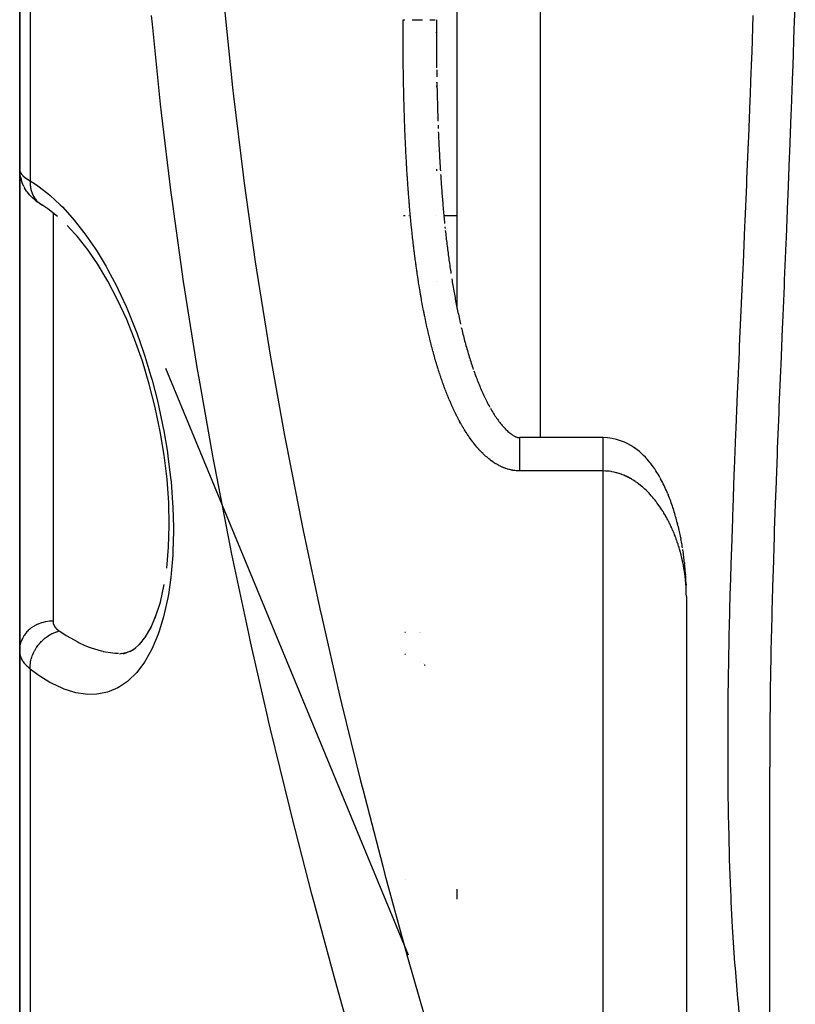
# Model space of a CAD drawing. Units: millimetres. Extents: x -270 to 440, y -293 to 293.
# Drawn here: x -49 to -30, y -241 to -217 of the extents above; entities that cross this region are included whole.
import ezdxf

# ---------------------------------------------------------------- set-up
doc = ezdxf.new("R2010")
doc.units = ezdxf.units.MM
doc.linetypes.add('DASHED', pattern=[9.652, 8.128, -1.524])
doc.layers.add('nevidi', color=4, linetype='DASHED')

msp = doc.modelspace()

# ---------------------------------------------------------------- linework, layer by layer
at = {"color": 2}
for p, q in [((-38.499, -224.406), (-38.499, -208.043)), ((-38.499, -224.406), (-38.499, -208.043)), ((-48.999, -209.243), (-48.999, -221.07)), ((-48.999, -221.07), (-48.999, -209.243)), ((-38.999, -217.604), (-38.999, -217.69)), ((-38.999, -217.732), (-38.999, -217.775)), ((-38.999, -218.161), (-38.999, -218.204)), ((-38.995, -218.461), (-38.995, -218.493)), ((-38.999, -218.974), (-38.999, -218.982)), ((-38.989, -218.809), (-38.989, -218.845)), ((-38.999, -219.058), (-38.999, -219.097)), ((-38.999, -219.828), (-38.999, -219.83)), ((-38.999, -220.638), (-38.999, -220.64)), ((-48.999, -227.177), (-48.999, -221.07)), ((-48.999, -221.07), (-48.999, -227.177)), ((-38.999, -221.063), (-38.999, -221.102)), ((-48.995, -221.152), (-48.992, -221.178)), ((-48.975, -221.272), (-48.992, -221.178)), ((-48.975, -221.272), (-48.966, -221.301)), ((-48.898, -221.477), (-48.884, -221.505)), ((-48.834, -221.585), (-48.884, -221.505)), ((-48.834, -221.585), (-48.815, -221.613)), ((-48.756, -221.684), (-48.815, -221.613)), ((-48.635, -221.8), (-48.701, -221.74)), ((-48.492, -221.904), (-48.562, -221.856)), ((-48.492, -221.904), (-48.454, -221.928)), ((-48.999, -222.217), (-48.999, -222.206)), ((-39.748, -222.177), (-39.785, -222.177)), ((-39.654, -222.177), (-39.658, -222.177)), ((-38.999, -222.169), (-38.999, -222.17)), ((-38.999, -222.169), (-38.999, -222.17)), ((-38.499, -222.177), (-38.819, -222.177)), ((-47.582, -222.715), (-47.857, -222.413)), ((-47.809, -222.458), (-47.816, -222.451)), ((-38.792, -222.447), (-38.788, -222.488)), ((-38.999, -223.749), (-38.999, -223.751)), ((-38.999, -223.749), (-38.999, -223.751)), ((-38.999, -223.749), (-38.999, -223.751)), ((-38.123, -225.83), (-38.112, -225.864)), ((-38.099, -225.901), (-38.086, -225.938)), ((-37.733, -226.74), (-37.718, -226.767)), ((-37.701, -226.798), (-37.683, -226.829)), ((-37.682, -226.83), (-37.665, -226.859)), ((-48.999, -232.589), (-48.999, -227.177)), ((-48.999, -227.177), (-48.999, -232.589)), ((-34.999, -227.502), (-36.999, -227.501)), ((-33.87, -228.104), (-33.853, -228.125)), ((-33.632, -228.461), (-33.618, -228.487)), ((-33.446, -228.846), (-33.435, -228.873)), ((-33.216, -229.544), (-33.209, -229.572)), ((-33.135, -229.903), (-33.13, -229.93)), ((-33.081, -230.221), (-33.086, -230.185)), ((-33.081, -230.221), (-33.077, -230.247)), ((-33.045, -230.501), (-33.042, -230.526)), ((-33.019, -230.779), (-33.017, -230.804)), ((-33.006, -231.02), (-33.005, -231.044)), ((-32.999, -231.312), (-32.999, -293.043)), ((-32.999, -231.312), (-32.999, -293.043)), ((-45.863, -232.088), (-45.72, -231.754)), ((-45.989, -232.299), (-45.846, -232.049)), ((-39.738, -232.177), (-39.754, -232.177)), ((-39.397, -232.177), (-39.399, -232.177)), ((-39.376, -232.177), (-39.378, -232.177)), ((-39.373, -232.177), (-39.375, -232.177)), ((-46.269, -232.596), (-46.096, -232.432)), ((-46.123, -232.467), (-45.972, -232.269)), ((-46.079, -232.415), (-46.066, -232.403)), ((-48.999, -232.589), (-48.999, -242.175)), ((-48.999, -242.175), (-48.999, -232.589)), ((-46.6, -232.687), (-46.415, -232.652)), ((-46.578, -232.677), (-46.544, -232.676)), ((-46.511, -232.691), (-46.317, -232.612)), ((-46.352, -232.634), (-46.215, -232.545)), ((-39.752, -232.694), (-39.737, -232.699)), ((-39.381, -232.871), (-39.379, -232.873)), ((-39.308, -232.93), (-39.307, -232.931)), ((-39.291, -232.947), (-39.29, -232.948)), ((-39.288, -232.95), (-39.287, -232.951)), ((-39.285, -232.953), (-39.284, -232.954)), ((-39.282, -232.956), (-39.281, -232.957)), ((-39.279, -232.96), (-39.278, -232.96)), ((-39.276, -232.963), (-39.275, -232.964)), ((-39.272, -232.966), (-39.272, -232.967)), ((-39.269, -232.97), (-39.268, -232.971)), ((-39.266, -232.973), (-39.265, -232.974)), ((-30.999, -242.416), (-30.999, -235.411)), ((-48.999, -237.365), (-48.998, -237.365)), ((-38.499, -238.577), (-38.499, -238.331)), ((-38.499, -238.577), (-38.499, -238.331)), ((-48.981, -240.91), (-48.981, -240.909))]:
    msp.add_line(p, q, dxfattribs=at)
for points in [[(-38.999, -217.475), (-38.999, -217.508), (-38.999, -217.518), (-38.999, -217.551), (-38.999, -217.561), (-38.999, -217.594), (-38.999, -217.604), (-38.999, -217.637), (-38.999, -217.647), (-38.999, -217.679), (-38.999, -217.69), (-38.999, -217.722), (-38.999, -217.732), (-38.999, -217.765), (-38.999, -217.775), (-38.999, -217.808), (-38.999, -217.818), (-38.999, -217.851), (-38.999, -217.861), (-38.999, -217.894), (-38.999, -217.904), (-38.999, -217.937), (-38.999, -217.947), (-38.998, -217.979), (-38.998, -217.99), (-38.998, -218.022), (-38.998, -218.032), (-38.998, -218.065), (-38.998, -218.075), (-38.998, -218.108), (-38.998, -218.118), (-38.998, -218.151), (-38.998, -218.151)], [(-39, -217.775), (-38.999, -217.818), (-38.999, -217.861), (-38.999, -217.904), (-38.999, -217.947), (-38.998, -217.99), (-38.998, -218.032), (-38.998, -218.075), (-38.997, -218.118), (-38.997, -218.161), (-38.997, -218.204), (-38.996, -218.247), (-38.996, -218.289), (-38.995, -218.332), (-38.995, -218.375), (-38.994, -218.418), (-38.994, -218.461), (-38.993, -218.503), (-38.993, -218.546)], [(-38.998, -218.161), (-38.997, -218.194), (-38.997, -218.204), (-38.997, -218.236), (-38.997, -218.247), (-38.997, -218.279), (-38.997, -218.289), (-38.997, -218.322)], [(-38.996, -218.332), (-38.996, -218.365), (-38.996, -218.375), (-38.996, -218.408), (-38.996, -218.418)], [(-38.993, -218.557), (-38.992, -218.589), (-38.992, -218.632)], [(-38.991, -218.674), (-38.991, -218.717), (-38.99, -218.76), (-38.989, -218.803)], [(-38.987, -218.974), (-38.986, -219.016), (-38.985, -219.059), (-38.984, -219.102), (-38.983, -219.144), (-38.982, -219.187), (-38.981, -219.23), (-38.98, -219.272), (-38.979, -219.315), (-38.978, -219.358), (-38.977, -219.4), (-38.975, -219.443), (-38.974, -219.486), (-38.973, -219.528), (-38.972, -219.571), (-38.97, -219.614), (-38.969, -219.656), (-38.968, -219.699), (-38.967, -219.741), (-38.965, -219.784), (-38.964, -219.827), (-38.962, -219.869), (-38.961, -219.912)], [(-38.958, -220.002), (-38.956, -220.039), (-38.955, -220.082)], [(-38.952, -220.167), (-38.95, -220.209), (-38.948, -220.252), (-38.946, -220.294), (-38.944, -220.337), (-38.942, -220.379), (-38.94, -220.422), (-38.938, -220.464), (-38.936, -220.507), (-38.934, -220.549), (-38.932, -220.592), (-38.929, -220.634), (-38.927, -220.677), (-38.925, -220.719), (-38.923, -220.761), (-38.92, -220.804), (-38.918, -220.846), (-38.916, -220.888), (-38.913, -220.931), (-38.911, -220.973), (-38.908, -221.016), (-38.906, -221.058), (-38.903, -221.1)], [(-48.995, -221.152), (-48.996, -221.143), (-48.999, -221.07)], [(-48.898, -221.477), (-48.938, -221.391), (-48.966, -221.301)], [(-38.898, -221.185), (-38.895, -221.227), (-38.893, -221.269), (-38.89, -221.312), (-38.887, -221.354)], [(-38.887, -221.354), (-38.884, -221.396), (-38.881, -221.438), (-38.878, -221.48), (-38.875, -221.523), (-38.871, -221.565), (-38.868, -221.607), (-38.865, -221.649), (-38.861, -221.691), (-38.858, -221.733), (-38.854, -221.775), (-38.851, -221.817), (-38.847, -221.859), (-38.844, -221.902), (-38.84, -221.944), (-38.836, -221.986), (-38.833, -222.028), (-38.829, -222.07), (-38.825, -222.111), (-38.821, -222.153), (-38.817, -222.195), (-38.813, -222.237), (-38.809, -222.279), (-38.805, -222.321), (-38.801, -222.363)], [(-48.756, -221.684), (-48.731, -221.712), (-48.701, -221.74)], [(-48.635, -221.8), (-48.602, -221.828), (-48.562, -221.856)], [(-48.502, -221.897), (-48.467, -221.92), (-48.454, -221.928), (-48.447, -221.932), (-48.444, -221.933)], [(-48.091, -222.195), (-48.324, -222.013), (-48.467, -221.92)], [(-47.1, -223.382), (-47.357, -223.006), (-47.622, -222.666)], [(-38.784, -222.53), (-38.779, -222.572), (-38.774, -222.614), (-38.769, -222.655), (-38.765, -222.697), (-38.76, -222.739), (-38.755, -222.78), (-38.75, -222.822), (-38.745, -222.863), (-38.74, -222.905), (-38.734, -222.947), (-38.729, -222.988), (-38.724, -223.03), (-38.718, -223.071), (-38.713, -223.113), (-38.707, -223.154), (-38.702, -223.195), (-38.696, -223.237), (-38.691, -223.278), (-38.685, -223.319), (-38.679, -223.361), (-38.673, -223.402), (-38.667, -223.443), (-38.661, -223.484), (-38.655, -223.526), (-38.649, -223.567)], [(-46.429, -224.668), (-46.648, -224.195), (-46.882, -223.749), (-47.13, -223.333)], [(-38.63, -223.69), (-38.623, -223.731), (-38.616, -223.772), (-38.609, -223.813), (-38.603, -223.854), (-38.595, -223.895), (-38.588, -223.936), (-38.581, -223.976), (-38.574, -224.017), (-38.566, -224.058), (-38.559, -224.099), (-38.551, -224.139), (-38.544, -224.18), (-38.536, -224.22), (-38.528, -224.261), (-38.52, -224.301), (-38.512, -224.342), (-38.504, -224.382), (-38.496, -224.422), (-38.488, -224.463), (-38.48, -224.503), (-38.471, -224.543), (-38.463, -224.583), (-38.454, -224.623), (-38.445, -224.663), (-38.436, -224.703), (-38.427, -224.743), (-38.418, -224.783)], [(-45.467, -230.63), (-45.424, -230.13), (-45.409, -229.606), (-45.422, -229.062), (-45.463, -228.498), (-45.531, -227.926), (-45.626, -227.353), (-45.746, -226.78), (-45.89, -226.216), (-46.055, -225.669), (-46.241, -225.138), (-46.446, -224.63)], [(-38.4, -224.863), (-38.391, -224.902), (-38.381, -224.942), (-38.371, -224.981), (-38.361, -225.021), (-38.351, -225.06), (-38.341, -225.099), (-38.331, -225.138), (-38.32, -225.177), (-38.31, -225.216), (-38.299, -225.255), (-38.288, -225.294), (-38.278, -225.332), (-38.267, -225.371), (-38.255, -225.41), (-38.244, -225.448), (-38.233, -225.486), (-38.221, -225.524), (-38.21, -225.563), (-38.198, -225.601), (-38.186, -225.638), (-38.174, -225.676), (-38.162, -225.714), (-38.15, -225.752), (-38.137, -225.789), (-38.125, -225.826)], [(-38.086, -225.938), (-38.073, -225.974), (-38.059, -226.011), (-38.045, -226.048), (-38.031, -226.084), (-38.017, -226.12), (-38.003, -226.156), (-37.989, -226.192), (-37.974, -226.228), (-37.959, -226.263), (-37.944, -226.298), (-37.929, -226.334), (-37.914, -226.368), (-37.899, -226.403), (-37.883, -226.437), (-37.867, -226.472), (-37.851, -226.505), (-37.835, -226.539), (-37.819, -226.572), (-37.803, -226.606), (-37.786, -226.638), (-37.769, -226.671), (-37.752, -226.703), (-37.735, -226.735)], [(-37.666, -226.859), (-37.647, -226.889), (-37.629, -226.919), (-37.61, -226.948), (-37.592, -226.976), (-37.573, -227.004), (-37.554, -227.032), (-37.534, -227.059), (-37.515, -227.086), (-37.496, -227.112), (-37.476, -227.137), (-37.457, -227.162), (-37.437, -227.186), (-37.418, -227.209), (-37.398, -227.232), (-37.378, -227.254), (-37.359, -227.275), (-37.339, -227.295), (-37.32, -227.314), (-37.301, -227.333), (-37.281, -227.351), (-37.262, -227.368), (-37.244, -227.383), (-37.225, -227.398), (-37.207, -227.412), (-37.19, -227.425), (-37.173, -227.436), (-37.156, -227.447), (-37.14, -227.457), (-37.125, -227.465)], [(-37.125, -227.465), (-37.111, -227.473), (-37.097, -227.479), (-37.084, -227.484), (-37.071, -227.489), (-37.06, -227.493), (-37.05, -227.496), (-37.04, -227.498), (-37.031, -227.5), (-37.023, -227.501), (-37.015, -227.502), (-37.007, -227.502), (-36.999, -227.502), (-36.999, -227.502)], [(-36.999, -227.502), (-36.999, -227.502), (-36.999, -227.501)], [(-34.201, -227.78), (-34.262, -227.735), (-34.33, -227.692), (-34.405, -227.65), (-34.487, -227.61), (-34.578, -227.575), (-34.676, -227.544), (-34.781, -227.522), (-34.89, -227.507), (-34.999, -227.502)], [(-34.999, -227.502), (-34.999, -227.502), (-34.999, -227.502)], [(-33.87, -228.104), (-33.905, -228.061), (-33.942, -228.017), (-33.983, -227.973), (-34.026, -227.929), (-34.074, -227.884), (-34.126, -227.838), (-34.183, -227.793), (-34.246, -227.748)], [(-33.632, -228.461), (-33.655, -228.42), (-33.679, -228.379), (-33.704, -228.337), (-33.731, -228.295), (-33.759, -228.253), (-33.789, -228.211), (-33.82, -228.168), (-33.853, -228.125)], [(-33.446, -228.846), (-33.462, -228.807), (-33.479, -228.768), (-33.496, -228.728), (-33.514, -228.688), (-33.533, -228.648), (-33.553, -228.608), (-33.574, -228.568), (-33.595, -228.527), (-33.618, -228.487)], [(-33.31, -229.218), (-33.322, -229.18), (-33.334, -229.142), (-33.347, -229.104), (-33.36, -229.066), (-33.374, -229.028), (-33.388, -228.989), (-33.403, -228.951), (-33.419, -228.912), (-33.435, -228.873)], [(-33.216, -229.544), (-33.225, -229.507), (-33.235, -229.47), (-33.245, -229.433), (-33.256, -229.395), (-33.266, -229.358), (-33.277, -229.321), (-33.289, -229.283), (-33.301, -229.245), (-33.314, -229.208)], [(-33.135, -229.903), (-33.142, -229.866), (-33.149, -229.829), (-33.157, -229.793), (-33.165, -229.756), (-33.173, -229.719), (-33.182, -229.682), (-33.191, -229.645), (-33.2, -229.609), (-33.209, -229.572)], [(-33.091, -230.148), (-33.097, -230.112), (-33.103, -230.075), (-33.109, -230.039), (-33.116, -230.002), (-33.123, -229.966), (-33.13, -229.93)], [(-33.045, -230.501), (-33.048, -230.465), (-33.052, -230.428), (-33.057, -230.392), (-33.061, -230.356), (-33.066, -230.32), (-33.071, -230.283), (-33.077, -230.247)], [(-33.019, -230.779), (-33.022, -230.743), (-33.024, -230.707), (-33.027, -230.671), (-33.03, -230.634), (-33.034, -230.598), (-33.038, -230.562), (-33.042, -230.526)], [(-33.006, -231.02), (-33.007, -230.984), (-33.008, -230.948), (-33.01, -230.912), (-33.012, -230.876), (-33.015, -230.84), (-33.017, -230.804)], [(-45.744, -231.828), (-45.623, -231.446), (-45.528, -231.027)], [(-33, -231.259), (-33, -231.223), (-33.001, -231.187), (-33.001, -231.151), (-33.002, -231.115), (-33.003, -231.08), (-33.005, -231.044)], [(-32.999, -231.312), (-32.999, -231.286), (-33, -231.277)]]:
    msp.add_lwpolyline(points, dxfattribs=at)
msp.add_arc((-48.499, -241.043), 0.5, 164.4475, 164.6154, dxfattribs=at)
at = {"layer": 'nevidi', "color": 7, "linetype": 'Continuous'}
for p, q in [((-36.499, -227.501), (-36.499, -208.043)), ((-48.75, -210.319), (-48.75, -221.339)), ((-48.199, -222.11), (-48.199, -227.177)), ((-45.502, -225.839), (-39.675, -239.912)), ((-48.199, -227.177), (-48.199, -231.901)), ((-36.499, -227.508), (-36.499, -227.506)), ((-34.999, -228.301), (-36.999, -228.301)), ((-34.999, -293.043), (-34.999, -228.301)), ((-48.75, -233.054), (-48.75, -242.072)), ((-39.735, -238.095), (-39.732, -238.094))]:
    msp.add_line(p, q, dxfattribs=at)
for points in [[(-30.383, -216.646), (-30.411, -217.541), (-30.416, -217.685), (-30.446, -218.578), (-30.451, -218.721), (-30.483, -219.612), (-30.489, -219.755), (-30.523, -220.643), (-30.528, -220.787), (-30.564, -221.673), (-30.57, -221.817), (-30.606, -222.699), (-30.612, -222.843), (-30.649, -223.723), (-30.655, -223.867), (-30.692, -224.744), (-30.698, -224.887), (-30.734, -225.759), (-30.74, -225.9), (-30.776, -226.766), (-30.781, -226.906), (-30.816, -227.763), (-30.821, -227.902), (-30.853, -228.751), (-30.858, -228.889), (-30.888, -229.73), (-30.892, -229.869), (-30.919, -230.701), (-30.923, -230.837), (-30.946, -231.663), (-30.95, -231.798), (-30.968, -232.616), (-30.971, -232.749), (-30.985, -233.561), (-30.987, -233.691), (-30.996, -234.497), (-30.997, -234.626), (-30.999, -235.411)], [(-44.081, -217.214), (-43.889, -219.104), (-43.866, -219.308), (-43.637, -221.196), (-43.61, -221.399), (-43.344, -223.284), (-43.313, -223.486), (-43.012, -225.369), (-42.977, -225.571), (-42.642, -227.451), (-42.604, -227.653), (-42.235, -229.531), (-42.194, -229.733), (-41.794, -231.607), (-41.75, -231.809), (-41.321, -233.677), (-41.273, -233.878), (-40.818, -235.737), (-40.767, -235.937), (-40.287, -237.786), (-40.234, -237.985), (-39.73, -239.825), (-39.675, -240.023), (-39.149, -241.856)], [(-40.842, -242.567), (-41.265, -241.09), (-41.37, -240.716), (-41.426, -240.515), (-41.932, -238.653), (-41.985, -238.453), (-42.468, -236.582), (-42.519, -236.38), (-42.977, -234.497), (-43.024, -234.295), (-43.044, -234.212), (-43.456, -232.401), (-43.501, -232.198), (-43.904, -230.297), (-43.945, -230.093), (-44.317, -228.188), (-44.355, -227.983), (-44.364, -227.935), (-44.694, -226.074), (-44.729, -225.869), (-45.033, -223.957), (-45.064, -223.752), (-45.302, -222.079), (-45.334, -221.837), (-45.361, -221.631), (-45.594, -219.712), (-45.617, -219.505), (-45.813, -217.581), (-45.832, -217.375)], [(-39.787, -218.956), (-39.787, -218.946), (-39.787, -218.913), (-39.788, -218.902), (-39.788, -218.869), (-39.788, -218.859), (-39.789, -218.826), (-39.789, -218.816), (-39.79, -218.783), (-39.79, -218.773), (-39.79, -218.74), (-39.79, -218.729), (-39.791, -218.696), (-39.791, -218.686), (-39.792, -218.653), (-39.792, -218.643), (-39.792, -218.61), (-39.792, -218.6), (-39.793, -218.567), (-39.793, -218.556), (-39.793, -218.523), (-39.793, -218.513), (-39.794, -218.48), (-39.794, -218.47), (-39.794, -218.437), (-39.794, -218.427), (-39.795, -218.394), (-39.795, -218.383), (-39.795, -218.35), (-39.795, -218.34), (-39.796, -218.307), (-39.796, -218.297), (-39.796, -218.264), (-39.796, -218.254), (-39.796, -218.221), (-39.797, -218.21), (-39.797, -218.177), (-39.797, -218.167), (-39.797, -218.134), (-39.797, -218.124), (-39.797, -218.091), (-39.797, -218.081), (-39.798, -218.048), (-39.798, -218.037), (-39.798, -218.004), (-39.798, -217.994), (-39.798, -217.961), (-39.798, -217.951), (-39.798, -217.918), (-39.798, -217.908), (-39.799, -217.875), (-39.799, -217.864), (-39.799, -217.831), (-39.799, -217.821), (-39.799, -217.788), (-39.799, -217.778), (-39.799, -217.745), (-39.799, -217.735), (-39.799, -217.702), (-39.799, -217.691), (-39.799, -217.658), (-39.799, -217.648), (-39.799, -217.615), (-39.799, -217.605), (-39.799, -217.572), (-39.799, -217.562), (-39.799, -217.529), (-39.799, -217.518), (-39.799, -217.485), (-39.799, -217.475), (-39.799, -217.475)], [(-39.799, -217.475), (-39.755, -217.475)], [(-39.582, -217.475), (-39.527, -217.475), (-39.527, -217.475), (-39.516, -217.475), (-39.473, -217.475), (-39.473, -217.475), (-39.421, -217.475), (-39.42, -217.475), (-39.418, -217.475), (-39.37, -217.475), (-39.37, -217.475), (-39.328, -217.475)], [(-39.158, -217.475), (-39.125, -217.475), (-39.124, -217.475), (-39.112, -217.475), (-39.095, -217.475), (-39.095, -217.475), (-39.069, -217.475), (-39.069, -217.475), (-39.063, -217.475), (-39.047, -217.475), (-39.047, -217.475), (-39.03, -217.475)], [(-31.999, -234.931), (-31.999, -234.815), (-31.997, -234.401), (-31.994, -234.033), (-31.993, -233.904), (-31.984, -233.113), (-31.983, -232.984), (-31.969, -232.185), (-31.966, -232.054), (-31.945, -231.249), (-31.942, -231.117), (-31.915, -230.304), (-31.911, -230.169), (-31.886, -229.44), (-31.883, -229.35), (-31.878, -229.213), (-31.848, -228.388), (-31.843, -228.25), (-31.81, -227.417), (-31.804, -227.278), (-31.768, -226.437), (-31.763, -226.299), (-31.726, -225.449), (-31.72, -225.309), (-31.682, -224.451), (-31.675, -224.311), (-31.674, -224.273), (-31.637, -223.448), (-31.631, -223.307), (-31.593, -222.442), (-31.587, -222.301), (-31.55, -221.433), (-31.544, -221.293), (-31.508, -220.422), (-31.502, -220.282), (-31.467, -219.409), (-31.461, -219.267), (-31.449, -218.95), (-31.428, -218.393), (-31.423, -218.252), (-31.393, -217.374)], [(-39.675, -221.539), (-39.678, -221.506), (-39.678, -221.496), (-39.681, -221.463), (-39.681, -221.452), (-39.684, -221.42), (-39.684, -221.409), (-39.687, -221.376), (-39.687, -221.366), (-39.69, -221.333), (-39.69, -221.323), (-39.692, -221.29), (-39.693, -221.28), (-39.695, -221.247), (-39.696, -221.237), (-39.698, -221.204), (-39.699, -221.194), (-39.701, -221.161), (-39.701, -221.15), (-39.704, -221.117), (-39.704, -221.107), (-39.706, -221.074), (-39.707, -221.064), (-39.709, -221.031), (-39.709, -221.021), (-39.711, -220.988), (-39.712, -220.978), (-39.714, -220.945), (-39.714, -220.934), (-39.716, -220.901), (-39.717, -220.891), (-39.719, -220.858), (-39.719, -220.848), (-39.721, -220.815), (-39.722, -220.805), (-39.723, -220.772), (-39.724, -220.761), (-39.726, -220.729), (-39.726, -220.718), (-39.728, -220.685), (-39.728, -220.675), (-39.73, -220.642), (-39.731, -220.632), (-39.732, -220.599), (-39.733, -220.589), (-39.734, -220.556), (-39.735, -220.545), (-39.736, -220.512), (-39.737, -220.502), (-39.739, -220.469), (-39.739, -220.459), (-39.741, -220.426), (-39.741, -220.416), (-39.742, -220.383), (-39.743, -220.373), (-39.744, -220.34), (-39.745, -220.329), (-39.746, -220.296), (-39.747, -220.286), (-39.748, -220.253), (-39.748, -220.243), (-39.75, -220.21), (-39.75, -220.2), (-39.752, -220.167), (-39.752, -220.157), (-39.753, -220.124), (-39.754, -220.113), (-39.755, -220.08), (-39.755, -220.07), (-39.757, -220.037), (-39.757, -220.027), (-39.758, -219.994), (-39.759, -219.984), (-39.76, -219.951), (-39.76, -219.94), (-39.761, -219.907), (-39.762, -219.897), (-39.763, -219.864), (-39.763, -219.854), (-39.764, -219.821), (-39.765, -219.811), (-39.766, -219.778), (-39.766, -219.767), (-39.767, -219.734), (-39.767, -219.724), (-39.768, -219.691), (-39.769, -219.681), (-39.77, -219.648), (-39.77, -219.637), (-39.771, -219.605), (-39.771, -219.594), (-39.772, -219.561), (-39.773, -219.551), (-39.774, -219.518), (-39.774, -219.508), (-39.775, -219.475), (-39.775, -219.465), (-39.776, -219.432), (-39.776, -219.421), (-39.777, -219.388), (-39.777, -219.378), (-39.778, -219.345), (-39.778, -219.335), (-39.779, -219.302), (-39.779, -219.292), (-39.78, -219.259), (-39.78, -219.248), (-39.781, -219.215), (-39.781, -219.205), (-39.782, -219.172), (-39.782, -219.162), (-39.783, -219.129), (-39.783, -219.119), (-39.784, -219.086), (-39.784, -219.075), (-39.785, -219.042), (-39.785, -219.032), (-39.786, -218.999), (-39.786, -218.989), (-39.787, -218.956)], [(-48.999, -221.07), (-48.997, -221.092), (-48.997, -221.096), (-48.989, -221.122), (-48.988, -221.126), (-48.981, -221.14), (-48.975, -221.152), (-48.972, -221.156), (-48.953, -221.182), (-48.95, -221.187), (-48.926, -221.213), (-48.926, -221.213), (-48.922, -221.218), (-48.892, -221.244), (-48.887, -221.249), (-48.852, -221.276), (-48.846, -221.28), (-48.836, -221.287), (-48.805, -221.307), (-48.798, -221.311), (-48.753, -221.338), (-48.75, -221.339)], [(-48.75, -221.339), (-48.751, -221.374), (-48.75, -221.403), (-48.749, -221.421), (-48.748, -221.43), (-48.746, -221.45), (-48.742, -221.479), (-48.737, -221.513), (-48.735, -221.521), (-48.734, -221.524), (-48.728, -221.552), (-48.715, -221.595), (-48.713, -221.6), (-48.711, -221.609), (-48.706, -221.622), (-48.689, -221.662), (-48.68, -221.682), (-48.678, -221.687), (-48.676, -221.69), (-48.657, -221.725), (-48.643, -221.748), (-48.637, -221.757), (-48.632, -221.764), (-48.618, -221.783), (-48.601, -221.804), (-48.584, -221.824)], [(-48.75, -221.339), (-48.618, -221.424), (-48.567, -221.46), (-48.32, -221.648), (-48.269, -221.692), (-48.026, -221.917), (-47.975, -221.967), (-47.737, -222.227), (-47.689, -222.285), (-47.458, -222.577), (-47.411, -222.641), (-47.187, -222.967), (-47.141, -223.038), (-46.925, -223.398), (-46.881, -223.475), (-46.677, -223.862), (-46.635, -223.946), (-46.444, -224.359), (-46.405, -224.448), (-46.226, -224.889), (-46.19, -224.984), (-46.026, -225.448), (-45.994, -225.546), (-45.848, -226.026), (-45.82, -226.126), (-45.692, -226.621), (-45.668, -226.727), (-45.568, -227.192), (-45.56, -227.234), (-45.54, -227.339), (-45.455, -227.847), (-45.44, -227.952), (-45.378, -228.46), (-45.367, -228.566), (-45.329, -229.069), (-45.324, -229.172), (-45.31, -229.657), (-45.31, -229.757), (-45.321, -230.224), (-45.326, -230.319), (-45.362, -230.765), (-45.372, -230.855), (-45.431, -231.268), (-45.446, -231.349), (-45.528, -231.727), (-45.548, -231.802), (-45.652, -232.146), (-45.661, -232.17), (-45.676, -232.214), (-45.802, -232.517), (-45.83, -232.576), (-45.972, -232.835), (-46.004, -232.885), (-46.164, -233.102), (-46.199, -233.142), (-46.376, -233.318), (-46.414, -233.35), (-46.605, -233.481), (-46.646, -233.504), (-46.848, -233.592), (-46.891, -233.606), (-47.102, -233.652), (-47.147, -233.657), (-47.37, -233.661), (-47.417, -233.658), (-47.648, -233.622), (-47.696, -233.61), (-47.932, -233.535), (-47.982, -233.515), (-48.222, -233.402), (-48.272, -233.375), (-48.516, -233.225), (-48.567, -233.19), (-48.75, -233.054)], [(-39.374, -224.083), (-39.376, -224.072), (-39.382, -224.04), (-39.384, -224.03), (-39.389, -223.997), (-39.391, -223.987), (-39.396, -223.955), (-39.398, -223.945), (-39.403, -223.912), (-39.405, -223.902), (-39.41, -223.869), (-39.412, -223.859), (-39.417, -223.826), (-39.419, -223.816), (-39.424, -223.784), (-39.426, -223.774), (-39.431, -223.741), (-39.432, -223.731), (-39.437, -223.698), (-39.439, -223.688), (-39.444, -223.656), (-39.445, -223.645), (-39.45, -223.613), (-39.452, -223.603), (-39.457, -223.57), (-39.458, -223.56), (-39.463, -223.527), (-39.465, -223.517), (-39.469, -223.485), (-39.471, -223.474), (-39.475, -223.442), (-39.477, -223.431), (-39.481, -223.399), (-39.483, -223.389), (-39.487, -223.356), (-39.489, -223.346), (-39.493, -223.313), (-39.495, -223.303), (-39.499, -223.27), (-39.5, -223.26), (-39.505, -223.227), (-39.506, -223.217), (-39.51, -223.185), (-39.512, -223.174), (-39.516, -223.142), (-39.517, -223.131), (-39.522, -223.099), (-39.523, -223.089), (-39.527, -223.056), (-39.528, -223.046), (-39.532, -223.013), (-39.534, -223.003), (-39.538, -222.97), (-39.539, -222.96), (-39.543, -222.927), (-39.544, -222.917), (-39.548, -222.884), (-39.549, -222.874), (-39.553, -222.841), (-39.554, -222.831), (-39.558, -222.798), (-39.559, -222.788), (-39.563, -222.755), (-39.564, -222.745), (-39.568, -222.712), (-39.569, -222.702), (-39.572, -222.669), (-39.574, -222.659), (-39.577, -222.626), (-39.578, -222.616), (-39.582, -222.583), (-39.583, -222.573), (-39.586, -222.54), (-39.587, -222.53), (-39.591, -222.497), (-39.592, -222.487), (-39.595, -222.454), (-39.596, -222.444), (-39.6, -222.411), (-39.601, -222.401), (-39.604, -222.368), (-39.605, -222.358), (-39.608, -222.325), (-39.609, -222.315), (-39.612, -222.282), (-39.613, -222.272), (-39.617, -222.239), (-39.617, -222.229), (-39.621, -222.196), (-39.622, -222.186), (-39.625, -222.153), (-39.626, -222.142), (-39.629, -222.11), (-39.629, -222.099), (-39.632, -222.067), (-39.633, -222.056), (-39.636, -222.023), (-39.637, -222.013), (-39.64, -221.98), (-39.641, -221.97), (-39.644, -221.937), (-39.645, -221.927), (-39.647, -221.894), (-39.648, -221.884), (-39.651, -221.851), (-39.652, -221.841), (-39.654, -221.808), (-39.655, -221.798), (-39.658, -221.765), (-39.659, -221.754), (-39.661, -221.722), (-39.662, -221.711), (-39.665, -221.678), (-39.665, -221.668), (-39.668, -221.635), (-39.669, -221.625), (-39.671, -221.592), (-39.672, -221.582), (-39.674, -221.549), (-39.675, -221.539)], [(-48.578, -221.83), (-48.573, -221.835), (-48.554, -221.854), (-48.523, -221.881), (-48.523, -221.881), (-48.516, -221.886), (-48.502, -221.897)], [(-38.697, -226.571), (-38.71, -226.541), (-38.714, -226.531), (-38.726, -226.5), (-38.73, -226.491), (-38.742, -226.46), (-38.746, -226.451), (-38.758, -226.42), (-38.762, -226.41), (-38.774, -226.379), (-38.778, -226.37), (-38.789, -226.339), (-38.793, -226.329), (-38.805, -226.299), (-38.808, -226.289), (-38.82, -226.258), (-38.823, -226.248), (-38.834, -226.217), (-38.838, -226.208), (-38.849, -226.177), (-38.852, -226.167), (-38.863, -226.136), (-38.867, -226.126), (-38.878, -226.095), (-38.881, -226.085), (-38.892, -226.054), (-38.895, -226.044), (-38.905, -226.013), (-38.908, -226.003), (-38.919, -225.972), (-38.922, -225.962), (-38.932, -225.931), (-38.935, -225.921), (-38.945, -225.89), (-38.949, -225.88), (-38.958, -225.849), (-38.961, -225.839), (-38.971, -225.808), (-38.974, -225.798), (-38.984, -225.766), (-38.987, -225.756), (-38.996, -225.725), (-38.999, -225.715), (-39.009, -225.684), (-39.012, -225.674), (-39.021, -225.642), (-39.024, -225.632), (-39.033, -225.601), (-39.036, -225.591), (-39.045, -225.559), (-39.047, -225.549), (-39.056, -225.518), (-39.059, -225.508), (-39.068, -225.476), (-39.071, -225.466), (-39.079, -225.434), (-39.082, -225.425), (-39.09, -225.393), (-39.093, -225.383), (-39.102, -225.351), (-39.104, -225.341), (-39.112, -225.309), (-39.115, -225.299), (-39.123, -225.267), (-39.126, -225.257), (-39.134, -225.225), (-39.136, -225.215), (-39.144, -225.183), (-39.147, -225.173), (-39.155, -225.141), (-39.157, -225.131), (-39.165, -225.099), (-39.167, -225.089), (-39.175, -225.057), (-39.177, -225.047), (-39.185, -225.015), (-39.187, -225.005), (-39.195, -224.973), (-39.197, -224.963), (-39.205, -224.931), (-39.207, -224.921), (-39.214, -224.889), (-39.216, -224.879), (-39.224, -224.847), (-39.226, -224.837), (-39.233, -224.804), (-39.235, -224.794), (-39.242, -224.762), (-39.244, -224.752), (-39.251, -224.72), (-39.253, -224.71), (-39.26, -224.677), (-39.262, -224.667), (-39.269, -224.635), (-39.271, -224.625), (-39.278, -224.593), (-39.28, -224.583), (-39.287, -224.55), (-39.289, -224.54), (-39.295, -224.508), (-39.297, -224.498), (-39.303, -224.465), (-39.305, -224.455), (-39.312, -224.423), (-39.314, -224.413), (-39.32, -224.38), (-39.322, -224.37), (-39.328, -224.338), (-39.33, -224.328), (-39.336, -224.295), (-39.338, -224.285), (-39.344, -224.253), (-39.346, -224.243), (-39.352, -224.21), (-39.353, -224.2), (-39.359, -224.168), (-39.361, -224.158), (-39.367, -224.125), (-39.369, -224.115), (-39.374, -224.083)], [(-36.999, -228.301), (-37, -228.301), (-37.033, -228.301), (-37.043, -228.3), (-37.076, -228.298), (-37.086, -228.297), (-37.119, -228.294), (-37.129, -228.292), (-37.162, -228.287), (-37.172, -228.286), (-37.204, -228.279), (-37.214, -228.277), (-37.246, -228.269), (-37.256, -228.266), (-37.288, -228.257), (-37.298, -228.254), (-37.329, -228.244), (-37.339, -228.241), (-37.37, -228.229), (-37.379, -228.225), (-37.41, -228.213), (-37.419, -228.209), (-37.449, -228.195), (-37.459, -228.19), (-37.488, -228.176), (-37.497, -228.171), (-37.526, -228.155), (-37.535, -228.15), (-37.564, -228.133), (-37.573, -228.128), (-37.601, -228.111), (-37.61, -228.105), (-37.637, -228.087), (-37.646, -228.081), (-37.673, -228.062), (-37.681, -228.056), (-37.707, -228.036), (-37.716, -228.029), (-37.742, -228.009), (-37.75, -228.002), (-37.775, -227.981), (-37.783, -227.974), (-37.808, -227.952), (-37.816, -227.946), (-37.84, -227.923), (-37.848, -227.916), (-37.872, -227.893), (-37.879, -227.886), (-37.902, -227.863), (-37.91, -227.855), (-37.933, -227.832), (-37.94, -227.824), (-37.962, -227.8), (-37.969, -227.793), (-37.991, -227.768), (-37.998, -227.76), (-38.02, -227.736), (-38.026, -227.728), (-38.048, -227.702), (-38.054, -227.695), (-38.075, -227.669), (-38.081, -227.661), (-38.102, -227.635), (-38.108, -227.627), (-38.128, -227.601), (-38.134, -227.593), (-38.154, -227.566), (-38.16, -227.558), (-38.18, -227.531), (-38.186, -227.523), (-38.205, -227.496), (-38.211, -227.487), (-38.229, -227.46), (-38.235, -227.451), (-38.254, -227.424), (-38.259, -227.415), (-38.277, -227.388), (-38.283, -227.379), (-38.301, -227.351), (-38.306, -227.342), (-38.323, -227.314), (-38.329, -227.305), (-38.346, -227.277), (-38.351, -227.268), (-38.368, -227.24), (-38.373, -227.231), (-38.39, -227.203), (-38.395, -227.194), (-38.411, -227.165), (-38.416, -227.156), (-38.432, -227.127), (-38.437, -227.118), (-38.453, -227.089), (-38.457, -227.08), (-38.473, -227.051), (-38.478, -227.042), (-38.493, -227.012), (-38.498, -227.003), (-38.512, -226.974), (-38.517, -226.965), (-38.532, -226.935), (-38.536, -226.926), (-38.551, -226.896), (-38.555, -226.887), (-38.57, -226.857), (-38.574, -226.848), (-38.588, -226.818), (-38.592, -226.809), (-38.606, -226.779), (-38.611, -226.77), (-38.624, -226.74), (-38.628, -226.73), (-38.642, -226.7), (-38.646, -226.691), (-38.659, -226.66), (-38.663, -226.651), (-38.676, -226.621), (-38.68, -226.611), (-38.693, -226.581), (-38.697, -226.571)], [(-36.999, -228.301), (-36.999, -228.282), (-36.999, -228.222), (-36.999, -228.222), (-36.999, -228.179), (-36.999, -228.12), (-36.999, -228.119), (-36.999, -228.079), (-36.999, -228.021), (-36.999, -228.02), (-36.999, -227.982), (-36.999, -227.926), (-36.999, -227.926), (-36.999, -227.89), (-36.999, -227.838), (-36.999, -227.838), (-36.999, -227.805), (-36.999, -227.758), (-36.999, -227.757), (-36.999, -227.729), (-36.999, -227.686), (-36.999, -227.686), (-36.999, -227.662), (-36.999, -227.625), (-36.999, -227.625), (-36.999, -227.605), (-36.999, -227.576), (-36.999, -227.575), (-36.999, -227.56), (-36.999, -227.538), (-36.999, -227.538), (-36.999, -227.528), (-36.999, -227.514), (-36.999, -227.514), (-36.999, -227.508), (-36.999, -227.502)], [(-34.999, -227.513), (-34.999, -227.508), (-34.999, -227.502)], [(-34.999, -228.301), (-34.999, -228.282), (-34.999, -228.222), (-34.999, -228.219), (-34.999, -228.179), (-34.999, -228.12), (-34.999, -228.117), (-34.999, -228.079), (-34.999, -228.021), (-34.999, -228.018), (-34.999, -227.982), (-34.999, -227.926), (-34.999, -227.924), (-34.999, -227.89), (-34.999, -227.838), (-34.999, -227.836), (-34.999, -227.805), (-34.999, -227.758), (-34.999, -227.755), (-34.999, -227.729), (-34.999, -227.687), (-34.999, -227.685), (-34.999, -227.662), (-34.999, -227.626), (-34.999, -227.624), (-34.999, -227.606), (-34.999, -227.576), (-34.999, -227.575), (-34.999, -227.561), (-34.999, -227.538), (-34.999, -227.537), (-34.999, -227.528), (-34.999, -227.514)], [(-33.564, -229.267), (-33.581, -229.241), (-33.586, -229.233), (-33.603, -229.207), (-33.609, -229.198), (-33.614, -229.191), (-33.626, -229.172), (-33.632, -229.164), (-33.65, -229.138), (-33.656, -229.13), (-33.674, -229.104), (-33.68, -229.096), (-33.699, -229.07), (-33.705, -229.062), (-33.725, -229.036), (-33.731, -229.028), (-33.751, -229.002), (-33.758, -228.994), (-33.778, -228.969), (-33.785, -228.961), (-33.806, -228.935), (-33.813, -228.927), (-33.819, -228.92), (-33.835, -228.902), (-33.842, -228.894), (-33.865, -228.869), (-33.872, -228.861), (-33.895, -228.837), (-33.903, -228.829), (-33.927, -228.804), (-33.934, -228.797), (-33.959, -228.772), (-33.967, -228.764), (-33.993, -228.74), (-34.001, -228.733), (-34.027, -228.709), (-34.036, -228.701), (-34.046, -228.692), (-34.063, -228.678), (-34.071, -228.671), (-34.099, -228.648), (-34.108, -228.64), (-34.137, -228.618), (-34.147, -228.611), (-34.176, -228.588), (-34.186, -228.581), (-34.217, -228.56), (-34.227, -228.553), (-34.259, -228.532), (-34.269, -228.525), (-34.29, -228.512), (-34.303, -228.505), (-34.313, -228.498), (-34.348, -228.478), (-34.36, -228.472), (-34.396, -228.453), (-34.408, -228.447), (-34.446, -228.429), (-34.458, -228.423), (-34.498, -228.406), (-34.51, -228.4), (-34.547, -228.386), (-34.552, -228.384), (-34.565, -228.379), (-34.609, -228.364), (-34.622, -228.36), (-34.667, -228.347), (-34.681, -228.343), (-34.728, -228.332), (-34.743, -228.329), (-34.791, -228.319), (-34.806, -228.317), (-34.812, -228.316), (-34.855, -228.31), (-34.87, -228.308), (-34.92, -228.304), (-34.936, -228.303), (-34.986, -228.301), (-34.999, -228.301)], [(-33, -231.277), (-33, -231.25), (-33, -231.241), (-33.001, -231.214), (-33.001, -231.205), (-33.002, -231.178), (-33.002, -231.17), (-33.003, -231.142), (-33.003, -231.134), (-33.005, -231.106), (-33.005, -231.098), (-33.007, -231.071), (-33.007, -231.062), (-33.009, -231.035), (-33.01, -231.026), (-33.012, -230.999), (-33.013, -230.991), (-33.015, -230.963), (-33.016, -230.955), (-33.017, -230.935), (-33.018, -230.928), (-33.019, -230.919), (-33.022, -230.892), (-33.023, -230.883), (-33.026, -230.856), (-33.027, -230.848), (-33.03, -230.82), (-33.031, -230.812), (-33.035, -230.785), (-33.036, -230.777), (-33.039, -230.749), (-33.041, -230.741), (-33.045, -230.714), (-33.046, -230.705), (-33.05, -230.678), (-33.051, -230.67), (-33.056, -230.643), (-33.057, -230.634), (-33.062, -230.607), (-33.064, -230.599), (-33.069, -230.572), (-33.07, -230.563), (-33.071, -230.559), (-33.075, -230.536), (-33.077, -230.528), (-33.082, -230.501), (-33.084, -230.492), (-33.09, -230.465), (-33.092, -230.457), (-33.098, -230.43), (-33.1, -230.421), (-33.106, -230.394), (-33.108, -230.386), (-33.114, -230.359), (-33.116, -230.351), (-33.123, -230.324), (-33.125, -230.315), (-33.132, -230.288), (-33.134, -230.28), (-33.141, -230.253), (-33.144, -230.245), (-33.151, -230.218), (-33.153, -230.209), (-33.159, -230.188), (-33.161, -230.182), (-33.164, -230.174), (-33.172, -230.147), (-33.174, -230.139), (-33.182, -230.112), (-33.185, -230.104), (-33.193, -230.077), (-33.196, -230.068), (-33.205, -230.042), (-33.208, -230.033), (-33.217, -230.007), (-33.219, -229.998), (-33.229, -229.971), (-33.232, -229.963), (-33.241, -229.936), (-33.244, -229.928), (-33.254, -229.901), (-33.257, -229.893), (-33.267, -229.866), (-33.271, -229.858), (-33.281, -229.832), (-33.281, -229.831), (-33.284, -229.823), (-33.295, -229.796), (-33.299, -229.788), (-33.31, -229.761), (-33.313, -229.753), (-33.325, -229.726), (-33.328, -229.718), (-33.34, -229.691), (-33.344, -229.683), (-33.356, -229.657), (-33.359, -229.648), (-33.372, -229.622), (-33.376, -229.613), (-33.388, -229.587), (-33.392, -229.579), (-33.405, -229.552), (-33.409, -229.544), (-33.423, -229.517), (-33.427, -229.509), (-33.433, -229.497), (-33.441, -229.483), (-33.445, -229.474), (-33.459, -229.448), (-33.464, -229.44), (-33.478, -229.414), (-33.483, -229.405), (-33.498, -229.379), (-33.502, -229.371), (-33.518, -229.344), (-33.522, -229.336), (-33.538, -229.31), (-33.543, -229.302), (-33.559, -229.275), (-33.564, -229.267)], [(-48.199, -231.901), (-48.274, -231.904), (-48.275, -231.904), (-48.284, -231.905), (-48.372, -231.918), (-48.38, -231.919), (-48.381, -231.919), (-48.467, -231.941), (-48.476, -231.944), (-48.483, -231.946), (-48.558, -231.974), (-48.567, -231.978), (-48.581, -231.984), (-48.643, -232.017), (-48.651, -232.021), (-48.671, -232.034), (-48.722, -232.068), (-48.729, -232.074), (-48.754, -232.093), (-48.793, -232.127), (-48.799, -232.134), (-48.826, -232.161), (-48.854, -232.194), (-48.86, -232.2), (-48.887, -232.237), (-48.906, -232.266), (-48.91, -232.273), (-48.935, -232.319), (-48.947, -232.343), (-48.95, -232.351), (-48.971, -232.406), (-48.976, -232.424), (-48.978, -232.432), (-48.992, -232.497), (-48.994, -232.508), (-48.995, -232.516), (-48.999, -232.589)], [(-48.199, -231.901), (-48.199, -231.921), (-48.198, -231.925), (-48.198, -231.929), (-48.193, -231.955), (-48.192, -231.959), (-48.184, -231.984), (-48.183, -231.988), (-48.171, -232.013), (-48.169, -232.017), (-48.155, -232.04), (-48.152, -232.044), (-48.134, -232.066), (-48.131, -232.07), (-48.11, -232.092), (-48.107, -232.095), (-48.083, -232.116), (-48.079, -232.119), (-48.051, -232.139), (-48.05, -232.14)], [(-48.75, -233.054), (-48.751, -233.038), (-48.75, -232.993), (-48.75, -232.984), (-48.749, -232.975), (-48.748, -232.963), (-48.743, -232.917), (-48.739, -232.891), (-48.738, -232.888), (-48.737, -232.882), (-48.728, -232.841), (-48.721, -232.812), (-48.717, -232.798), (-48.714, -232.789), (-48.707, -232.765), (-48.696, -232.736), (-48.684, -232.705), (-48.68, -232.696), (-48.678, -232.691), (-48.665, -232.662), (-48.643, -232.618), (-48.642, -232.615), (-48.637, -232.607), (-48.628, -232.59), (-48.602, -232.548), (-48.59, -232.529), (-48.584, -232.521), (-48.584, -232.521), (-48.554, -232.48), (-48.535, -232.456), (-48.529, -232.449), (-48.523, -232.441), (-48.502, -232.418), (-48.48, -232.394), (-48.461, -232.375), (-48.454, -232.368), (-48.445, -232.359), (-48.421, -232.338), (-48.386, -232.308), (-48.383, -232.306), (-48.378, -232.302), (-48.358, -232.287), (-48.318, -232.259), (-48.306, -232.251), (-48.298, -232.246), (-48.292, -232.242), (-48.251, -232.218), (-48.224, -232.204), (-48.221, -232.203), (-48.213, -232.199), (-48.181, -232.184), (-48.153, -232.173), (-48.135, -232.166), (-48.126, -232.163), (-48.109, -232.157), (-48.082, -232.149), (-48.05, -232.14)], [(-48.05, -232.14), (-47.918, -232.227), (-47.886, -232.247), (-47.867, -232.259), (-47.622, -232.396), (-47.572, -232.421), (-47.433, -232.485), (-47.331, -232.526), (-47.281, -232.544), (-47.045, -232.617), (-46.996, -232.628), (-46.994, -232.629), (-46.764, -232.667), (-46.716, -232.672), (-46.624, -232.675)], [(-48.75, -233.054), (-48.791, -233.018), (-48.798, -233.012), (-48.836, -232.974), (-48.839, -232.97), (-48.845, -232.963), (-48.881, -232.921), (-48.886, -232.913), (-48.916, -232.869), (-48.921, -232.862), (-48.926, -232.853), (-48.946, -232.816), (-48.949, -232.809), (-48.969, -232.762), (-48.971, -232.754), (-48.981, -232.724), (-48.986, -232.706), (-48.987, -232.698), (-48.996, -232.649), (-48.997, -232.641), (-48.999, -232.591), (-48.999, -232.589)], [(-31.732, -241.286), (-31.751, -241.078), (-31.762, -240.959), (-31.823, -240.228), (-31.832, -240.108), (-31.881, -239.369), (-31.888, -239.247), (-31.92, -238.636), (-31.926, -238.501), (-31.932, -238.377), (-31.96, -237.625), (-31.964, -237.499), (-31.982, -236.74), (-31.985, -236.613), (-31.995, -235.846), (-31.996, -235.718), (-31.999, -234.943), (-31.999, -234.931)]]:
    msp.add_lwpolyline(points, dxfattribs=at)

doc.saveas('drawing.dxf')
